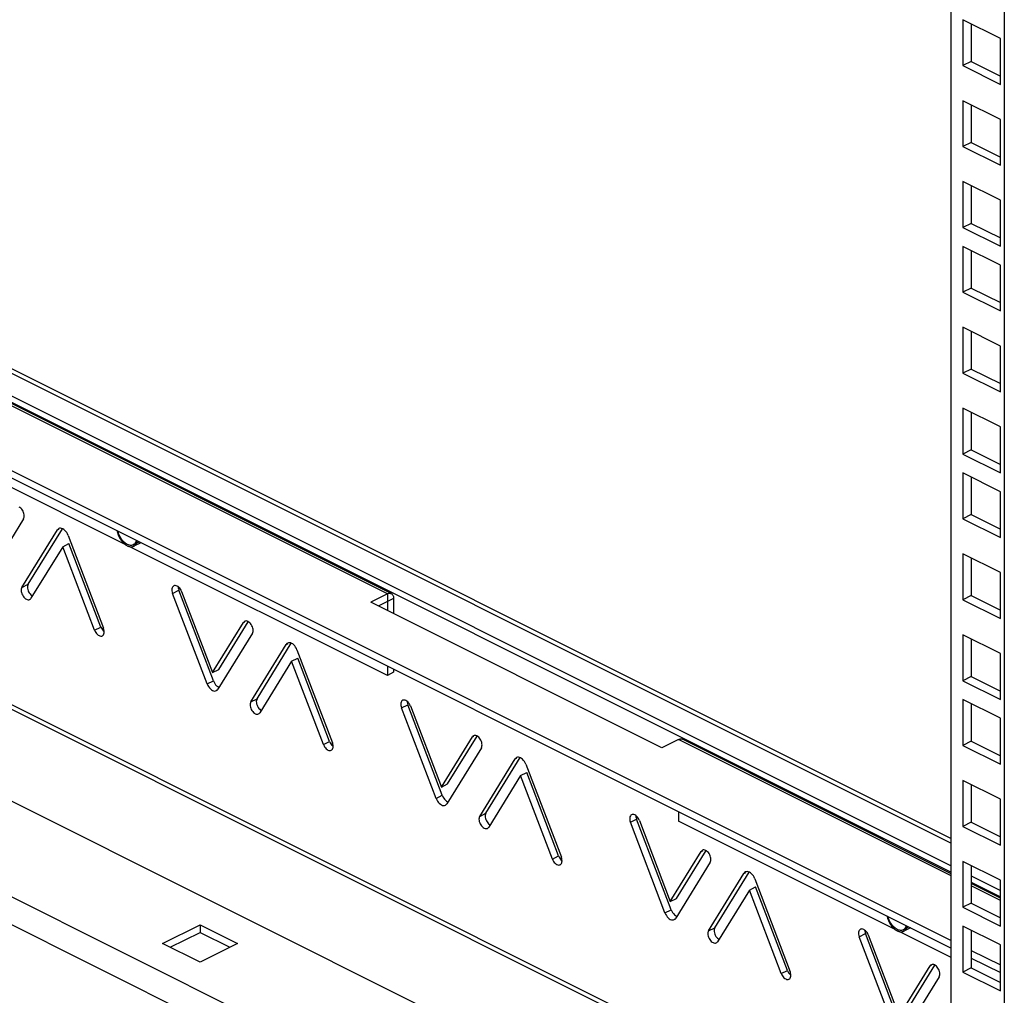
# Model space of a CAD drawing. Units: millimetres. Extents: x 0 to 113, y 0 to 239.
# Drawn here: x 74 to 91, y 51 to 67 of the extents above; entities that cross this region are included whole.
import ezdxf

# ---------------------------------------------------------------- set-up
doc = ezdxf.new("R2010")
doc.units = ezdxf.units.MM
doc.header["$LTSCALE"] = 16.335
doc.layers.get('0').update_dxf_attribs({"linetype": 'CONTINUOUS'})
doc.layers.add('RACCORDO', color=7, linetype='CONTINUOUS')

msp = doc.modelspace()

# ---------------------------------------------------------------- linework, layer by layer
at = {"color": 7, "linetype": 'CONTINUOUS'}
for p, q in [((90.863, 193.669), (90.863, 43.618)), ((90.159, 67.248), (90.159, 66.469)), ((90.796, 66.93), (90.159, 67.248)), ((90.301, 67.178), (90.301, 66.54)), ((90.796, 66.151), (90.796, 66.93)), ((90.301, 66.54), (90.159, 66.469)), ((90.159, 66.469), (90.796, 66.151)), ((90.301, 66.54), (90.796, 66.292)), ((64.944, 65.847), (89.961, 53.339)), ((64.944, 65.769), (89.961, 53.26)), ((90.796, 65.555), (90.159, 65.874)), ((90.159, 65.874), (90.159, 65.094)), ((90.301, 65.803), (90.301, 65.165)), ((90.796, 64.776), (90.796, 65.555)), ((64.944, 65.382), (89.961, 52.874)), ((64.944, 65.276), (89.961, 52.767)), ((80.447, 57.5), (64.944, 65.251)), ((80.38, 57.495), (64.944, 65.213)), ((90.301, 65.165), (90.159, 65.094)), ((90.159, 65.094), (90.796, 64.776)), ((90.301, 65.165), (90.796, 64.917)), ((90.796, 64.181), (90.159, 64.499)), ((90.159, 64.499), (90.159, 63.719)), ((90.301, 64.428), (90.301, 63.79)), ((90.796, 63.401), (90.796, 64.181)), ((90.301, 63.79), (90.159, 63.719)), ((90.301, 63.79), (90.796, 63.543)), ((65.92, 63.629), (89.961, 51.609)), ((90.159, 63.719), (90.796, 63.401)), ((75.916, 58.342), (65.76, 63.42)), ((65.92, 63.5), (89.961, 51.479)), ((90.796, 63.081), (90.159, 63.399)), ((90.159, 63.399), (90.159, 62.62)), ((90.301, 63.328), (90.301, 62.69)), ((90.796, 62.301), (90.796, 63.081)), ((90.301, 62.69), (90.159, 62.62)), ((90.159, 62.62), (90.796, 62.301)), ((90.301, 62.69), (90.796, 62.443)), ((90.796, 61.706), (90.159, 62.024)), ((90.159, 62.024), (90.159, 61.245)), ((90.301, 61.953), (90.301, 61.315)), ((90.796, 60.927), (90.796, 61.706)), ((90.301, 61.315), (90.159, 61.245)), ((90.159, 61.245), (90.796, 60.927)), ((90.301, 61.315), (90.796, 61.068)), ((90.796, 60.331), (90.159, 60.649)), ((90.159, 60.649), (90.159, 59.87)), ((90.301, 60.579), (90.301, 59.941)), ((90.796, 59.552), (90.796, 60.331)), ((64.944, 60.14), (89.961, 47.631)), ((64.944, 60.061), (89.94, 47.563)), ((90.301, 59.941), (90.159, 59.87)), ((90.301, 59.941), (90.796, 59.693)), ((90.159, 59.87), (90.796, 59.552)), ((90.796, 59.231), (90.159, 59.549)), ((90.159, 59.549), (90.159, 58.77)), ((90.301, 59.479), (90.301, 58.841)), ((90.796, 58.452), (90.796, 59.231)), ((74.138, 58.961), (74.123, 58.971)), ((74.153, 58.949), (74.138, 58.961)), ((74.167, 58.934), (74.153, 58.949)), ((74.18, 58.917), (74.167, 58.934)), ((74.191, 58.898), (74.18, 58.917)), ((74.2, 58.878), (74.191, 58.898)), ((74.2, 58.77), (73.613, 57.819)), ((74.206, 58.858), (74.2, 58.878)), ((74.2, 58.77), (74.206, 58.785)), ((74.21, 58.838), (74.206, 58.858)), ((74.206, 58.785), (74.21, 58.801)), ((74.211, 58.818), (74.21, 58.838)), ((74.21, 58.801), (74.211, 58.818)), ((90.301, 58.841), (90.159, 58.77)), ((90.159, 58.77), (90.796, 58.452)), ((90.301, 58.841), (90.796, 58.593)), ((74.17, 57.605), (74.773, 58.581)), ((74.276, 57.658), (74.859, 58.602)), ((74.773, 58.581), (74.802, 58.596)), ((74.784, 58.595), (74.773, 58.581)), ((74.798, 58.604), (74.784, 58.595)), ((74.811, 58.609), (74.798, 58.604)), ((74.828, 58.61), (74.811, 58.609)), ((74.846, 58.607), (74.828, 58.61)), ((74.864, 58.6), (74.846, 58.607)), ((74.883, 58.589), (74.864, 58.6)), ((74.901, 58.574), (74.883, 58.589)), ((74.917, 58.556), (74.901, 58.574)), ((75.788, 58.565), (75.789, 58.561)), ((75.789, 58.561), (75.792, 58.549)), ((89.961, 45.987), (64.944, 58.496)), ((74.932, 58.536), (74.917, 58.556)), ((74.945, 58.514), (74.932, 58.536)), ((74.956, 58.489), (74.945, 58.514)), ((74.956, 58.489), (75.558, 56.911)), ((75.792, 58.549), (75.795, 58.536)), ((75.795, 58.536), (75.799, 58.523)), ((75.799, 58.523), (75.803, 58.51)), ((75.803, 58.51), (75.807, 58.497)), ((75.819, 58.51), (75.807, 58.556)), ((75.807, 58.497), (75.812, 58.484)), ((75.812, 58.484), (75.818, 58.472)), ((75.818, 58.472), (75.824, 58.459)), ((75.839, 58.464), (75.819, 58.51)), ((75.824, 58.459), (75.83, 58.447)), ((75.83, 58.447), (75.837, 58.435)), ((75.837, 58.435), (75.844, 58.424)), ((75.863, 58.423), (75.839, 58.464)), ((75.844, 58.424), (75.852, 58.412)), ((75.852, 58.412), (75.86, 58.401)), ((75.86, 58.401), (75.868, 58.391)), ((75.893, 58.386), (75.863, 58.423)), ((75.868, 58.391), (75.876, 58.38)), ((76.114, 58.402), (76.11, 58.386)), ((76.129, 58.38), (76.132, 58.39)), ((76.132, 58.39), (76.132, 58.393)), ((74.864, 58.297), (74.323, 57.42)), ((74.864, 58.297), (74.97, 58.35)), ((75.405, 56.879), (74.864, 58.297)), ((75.511, 56.932), (74.97, 58.35)), ((75.876, 58.38), (75.885, 58.371)), ((75.885, 58.371), (75.894, 58.361)), ((75.926, 58.356), (75.893, 58.386)), ((75.894, 58.361), (75.903, 58.353)), ((75.903, 58.353), (75.912, 58.344)), ((75.912, 58.344), (75.922, 58.337)), ((75.922, 58.337), (75.931, 58.33)), ((75.96, 58.334), (75.926, 58.356)), ((75.931, 58.33), (75.941, 58.323)), ((75.941, 58.323), (75.951, 58.317)), ((75.951, 58.317), (75.96, 58.312)), ((75.98, 58.326), (75.96, 58.334)), ((75.96, 58.312), (75.97, 58.308)), ((75.97, 58.308), (75.98, 58.304)), ((75.998, 58.321), (75.98, 58.326)), ((75.98, 58.304), (75.99, 58.301)), ((75.99, 58.301), (75.999, 58.298)), ((76.016, 58.318), (75.998, 58.321)), ((75.999, 58.298), (76.009, 58.296)), ((80.38, 56.11), (76.005, 58.297)), ((76.009, 58.296), (76.018, 58.295)), ((76.034, 58.319), (76.016, 58.318)), ((76.018, 58.295), (76.027, 58.295)), ((76.027, 58.295), (76.036, 58.295)), ((76.05, 58.323), (76.034, 58.319)), ((76.036, 58.295), (76.045, 58.296)), ((76.045, 58.296), (76.053, 58.298)), ((76.064, 58.329), (76.05, 58.323)), ((76.053, 58.298), (76.061, 58.3)), ((76.061, 58.328), (76.162, 58.378)), ((76.061, 58.3), (76.069, 58.304)), ((76.076, 58.337), (76.064, 58.329)), ((76.069, 58.304), (76.072, 58.305)), ((76.19, 58.364), (76.072, 58.305)), ((76.072, 58.305), (76.077, 58.307)), ((76.087, 58.347), (76.076, 58.337)), ((76.077, 58.307), (76.084, 58.312)), ((76.084, 58.312), (76.09, 58.317)), ((76.095, 58.358), (76.087, 58.347)), ((76.09, 58.317), (76.097, 58.323)), ((76.103, 58.371), (76.095, 58.358)), ((76.097, 58.323), (76.103, 58.329)), ((76.11, 58.386), (76.103, 58.371)), ((76.103, 58.329), (76.108, 58.336)), ((76.108, 58.336), (76.114, 58.344)), ((76.114, 58.344), (76.118, 58.352)), ((76.118, 58.352), (76.122, 58.361)), ((76.122, 58.361), (76.126, 58.37)), ((76.126, 58.37), (76.129, 58.38)), ((90.796, 57.856), (90.159, 58.175)), ((90.159, 58.175), (90.159, 57.395)), ((90.301, 58.104), (90.301, 57.466)), ((90.796, 57.077), (90.796, 57.856)), ((74.16, 57.574), (74.159, 57.556)), ((74.159, 57.556), (74.16, 57.537)), ((74.164, 57.59), (74.16, 57.574)), ((74.17, 57.605), (74.164, 57.59)), ((74.17, 57.605), (74.276, 57.658)), ((74.266, 57.627), (74.265, 57.61)), ((74.265, 57.61), (74.266, 57.59)), ((74.27, 57.643), (74.266, 57.627)), ((74.266, 57.59), (74.27, 57.57)), ((74.276, 57.658), (74.27, 57.643)), ((74.27, 57.57), (74.276, 57.549)), ((76.721, 57.582), (76.719, 57.564)), ((76.719, 57.564), (76.721, 57.546)), ((76.725, 57.599), (76.721, 57.582)), ((76.731, 57.612), (76.725, 57.599)), ((76.74, 57.623), (76.731, 57.612)), ((76.731, 57.504), (76.837, 57.557)), ((76.752, 57.632), (76.74, 57.623)), ((76.764, 57.636), (76.752, 57.632)), ((76.777, 57.637), (76.764, 57.636)), ((76.793, 57.634), (76.777, 57.637)), ((76.808, 57.628), (76.793, 57.634)), ((76.823, 57.619), (76.808, 57.628)), ((76.838, 57.606), (76.823, 57.619)), ((76.826, 57.617), (76.827, 57.599)), ((76.827, 57.599), (76.831, 57.579)), ((76.831, 57.579), (76.837, 57.557)), ((77.424, 56.019), (76.837, 57.557)), ((76.852, 57.592), (76.838, 57.606)), ((76.864, 57.575), (76.852, 57.592)), ((76.875, 57.557), (76.864, 57.575)), ((76.884, 57.536), (76.875, 57.557)), ((74.16, 57.537), (74.164, 57.517)), ((74.164, 57.517), (74.17, 57.496)), ((74.17, 57.496), (74.179, 57.477)), ((74.179, 57.477), (74.19, 57.458)), ((74.19, 57.458), (74.203, 57.441)), ((74.203, 57.441), (74.217, 57.426)), ((74.217, 57.426), (74.232, 57.413)), ((74.232, 57.413), (74.247, 57.404)), ((74.247, 57.404), (74.262, 57.398)), ((74.262, 57.398), (74.277, 57.396)), ((74.276, 57.549), (74.285, 57.53)), ((74.277, 57.396), (74.291, 57.396)), ((74.285, 57.53), (74.296, 57.511)), ((74.291, 57.396), (74.302, 57.4)), ((74.296, 57.511), (74.309, 57.494)), ((74.302, 57.4), (74.314, 57.409)), ((74.309, 57.494), (74.323, 57.479)), ((74.314, 57.409), (74.323, 57.42)), ((74.323, 57.479), (74.338, 57.466)), ((74.338, 57.466), (74.348, 57.46)), ((76.721, 57.546), (76.725, 57.526)), ((76.725, 57.526), (76.731, 57.504)), ((77.318, 55.966), (76.731, 57.504)), ((76.884, 57.536), (77.41, 56.158)), ((80.38, 57.495), (80.097, 57.354)), ((80.486, 57.418), (80.227, 57.289)), ((80.38, 57.495), (80.394, 57.501)), ((80.38, 57.495), (80.38, 57.212)), ((80.394, 57.501), (80.408, 57.505)), ((80.408, 57.505), (80.42, 57.506)), ((80.42, 57.506), (80.433, 57.504)), ((80.433, 57.504), (80.444, 57.501)), ((80.444, 57.501), (80.447, 57.5)), ((80.447, 57.5), (80.455, 57.495)), ((80.455, 57.495), (80.464, 57.487)), ((80.464, 57.487), (80.472, 57.476)), ((80.472, 57.476), (80.478, 57.464)), ((80.478, 57.464), (80.482, 57.451)), ((80.482, 57.451), (80.485, 57.435)), ((80.485, 57.435), (80.486, 57.418)), ((80.486, 57.418), (80.486, 57.159)), ((90.301, 57.466), (90.159, 57.395)), ((90.159, 57.395), (90.796, 57.077)), ((90.301, 57.466), (90.796, 57.218)), ((85.047, 54.879), (80.097, 57.354)), ((75.405, 56.879), (75.511, 56.932)), ((75.511, 56.932), (75.521, 56.911)), ((75.521, 56.911), (75.532, 56.893)), ((75.532, 56.893), (75.544, 56.876)), ((75.565, 56.889), (75.558, 56.911)), ((75.569, 56.869), (75.565, 56.889)), ((77.41, 56.158), (77.936, 57.01)), ((77.516, 56.211), (78.017, 57.023)), ((77.936, 57.01), (77.96, 57.023)), ((77.945, 57.022), (77.936, 57.01)), ((77.957, 57.03), (77.945, 57.022)), ((77.968, 57.034), (77.957, 57.03)), ((77.982, 57.035), (77.968, 57.034)), ((77.997, 57.032), (77.982, 57.035)), ((78.012, 57.026), (77.997, 57.032)), ((78.027, 57.017), (78.012, 57.026)), ((78.043, 57.004), (78.027, 57.017)), ((78.056, 56.99), (78.043, 57.004)), ((78.069, 56.973), (78.056, 56.99)), ((78.08, 56.953), (78.069, 56.973)), ((78.089, 56.934), (78.08, 56.953)), ((78.095, 56.914), (78.089, 56.934)), ((78.099, 56.893), (78.095, 56.914)), ((78.101, 56.874), (78.099, 56.893)), ((90.863, 43.91), (64.944, 56.87)), ((75.405, 56.879), (75.415, 56.858)), ((75.415, 56.858), (75.426, 56.84)), ((75.426, 56.84), (75.438, 56.823)), ((75.438, 56.823), (75.452, 56.808)), ((75.452, 56.808), (75.467, 56.796)), ((75.467, 56.796), (75.482, 56.787)), ((75.482, 56.787), (75.497, 56.781)), ((75.497, 56.781), (75.512, 56.778)), ((75.512, 56.778), (75.526, 56.779)), ((75.526, 56.779), (75.538, 56.783)), ((75.538, 56.783), (75.55, 56.792)), ((75.544, 56.876), (75.558, 56.861)), ((75.55, 56.792), (75.558, 56.802)), ((75.558, 56.861), (75.57, 56.851)), ((75.558, 56.802), (75.565, 56.816)), ((75.565, 56.816), (75.569, 56.833)), ((75.57, 56.851), (75.569, 56.869)), ((75.569, 56.833), (75.57, 56.851)), ((78.089, 56.825), (77.502, 55.874)), ((78.089, 56.825), (78.095, 56.84)), ((78.095, 56.84), (78.099, 56.856)), ((78.099, 56.856), (78.101, 56.874)), ((90.796, 56.482), (90.159, 56.8)), ((90.159, 56.8), (90.159, 56.02)), ((90.301, 56.729), (90.301, 56.091)), ((78.059, 55.66), (78.662, 56.636)), ((78.166, 55.713), (78.748, 56.658)), ((78.662, 56.636), (78.691, 56.651)), ((78.673, 56.65), (78.662, 56.636)), ((78.687, 56.66), (78.673, 56.65)), ((78.7, 56.665), (78.687, 56.66)), ((78.717, 56.666), (78.7, 56.665)), ((78.735, 56.662), (78.717, 56.666)), ((78.753, 56.655), (78.735, 56.662)), ((78.772, 56.644), (78.753, 56.655)), ((78.79, 56.629), (78.772, 56.644)), ((78.807, 56.612), (78.79, 56.629)), ((78.821, 56.592), (78.807, 56.612)), ((78.834, 56.569), (78.821, 56.592)), ((78.845, 56.545), (78.834, 56.569)), ((90.951, 43.394), (64.944, 56.398)), ((78.753, 56.352), (78.86, 56.405)), ((78.845, 56.545), (79.448, 54.966)), ((79.4, 54.987), (78.86, 56.405)), ((90.796, 55.702), (90.796, 56.482)), ((78.753, 56.352), (78.213, 55.475)), ((79.294, 54.934), (78.753, 56.352)), ((80.38, 56.263), (80.38, 56.11)), ((77.41, 56.158), (77.516, 56.211)), ((80.486, 56.163), (80.38, 56.11)), ((80.486, 56.21), (80.486, 56.163)), ((90.301, 56.091), (90.159, 56.02)), ((90.301, 56.091), (90.796, 55.844)), ((77.318, 55.966), (77.424, 56.019)), ((77.318, 55.966), (77.33, 55.941)), ((77.33, 55.941), (77.342, 55.919)), ((77.342, 55.919), (77.357, 55.899)), ((77.357, 55.899), (77.374, 55.881)), ((77.374, 55.881), (77.392, 55.866)), ((77.424, 56.019), (77.436, 55.994)), ((77.436, 55.994), (77.449, 55.972)), ((77.449, 55.972), (77.463, 55.952)), ((77.463, 55.952), (77.48, 55.934)), ((77.48, 55.934), (77.498, 55.919)), ((77.498, 55.919), (77.516, 55.908)), ((77.516, 55.908), (77.522, 55.906)), ((90.159, 56.02), (90.796, 55.702)), ((77.392, 55.866), (77.41, 55.855)), ((77.41, 55.855), (77.428, 55.848)), ((77.428, 55.848), (77.446, 55.845)), ((77.446, 55.845), (77.463, 55.846)), ((77.463, 55.846), (77.476, 55.851)), ((77.476, 55.851), (77.49, 55.86)), ((77.49, 55.86), (77.502, 55.874)), ((78.059, 55.66), (78.166, 55.713)), ((78.166, 55.713), (78.159, 55.698)), ((78.049, 55.629), (78.048, 55.612)), ((78.048, 55.612), (78.049, 55.593)), ((78.053, 55.645), (78.049, 55.629)), ((78.049, 55.593), (78.053, 55.572)), ((78.059, 55.66), (78.053, 55.645)), ((78.053, 55.572), (78.059, 55.552)), ((78.059, 55.552), (78.068, 55.532)), ((78.155, 55.682), (78.154, 55.665)), ((78.154, 55.665), (78.155, 55.646)), ((78.159, 55.698), (78.155, 55.682)), ((78.155, 55.646), (78.159, 55.625)), ((78.159, 55.625), (78.166, 55.605)), ((78.166, 55.605), (78.174, 55.585)), ((78.174, 55.585), (78.185, 55.566)), ((78.185, 55.566), (78.198, 55.549)), ((78.198, 55.549), (78.212, 55.534)), ((80.61, 55.638), (80.609, 55.62)), ((80.609, 55.62), (80.61, 55.601)), ((80.614, 55.654), (80.61, 55.638)), ((80.61, 55.601), (80.614, 55.581)), ((80.62, 55.668), (80.614, 55.654)), ((80.614, 55.581), (80.62, 55.56)), ((80.629, 55.679), (80.62, 55.668)), ((80.62, 55.56), (80.726, 55.613)), ((81.207, 54.021), (80.62, 55.56)), ((80.641, 55.687), (80.629, 55.679)), ((80.653, 55.691), (80.641, 55.687)), ((80.667, 55.692), (80.653, 55.691)), ((80.682, 55.69), (80.667, 55.692)), ((80.697, 55.684), (80.682, 55.69)), ((80.712, 55.674), (80.697, 55.684)), ((80.727, 55.662), (80.712, 55.674)), ((80.715, 55.672), (80.716, 55.654)), ((80.716, 55.654), (80.72, 55.634)), ((80.72, 55.634), (80.726, 55.613)), ((81.313, 54.074), (80.726, 55.613)), ((80.741, 55.647), (80.727, 55.662)), ((80.753, 55.631), (80.741, 55.647)), ((80.764, 55.612), (80.753, 55.631)), ((80.773, 55.591), (80.764, 55.612)), ((80.773, 55.591), (81.299, 54.214)), ((90.796, 55.382), (90.159, 55.7)), ((90.159, 55.7), (90.159, 54.921)), ((90.301, 55.629), (90.301, 54.991)), ((78.068, 55.532), (78.079, 55.513)), ((78.079, 55.513), (78.092, 55.496)), ((78.092, 55.496), (78.106, 55.481)), ((78.106, 55.481), (78.121, 55.469)), ((78.121, 55.469), (78.136, 55.459)), ((78.136, 55.459), (78.151, 55.454)), ((78.151, 55.454), (78.166, 55.451)), ((78.166, 55.451), (78.18, 55.452)), ((78.18, 55.452), (78.191, 55.456)), ((78.191, 55.456), (78.203, 55.464)), ((78.203, 55.464), (78.213, 55.475)), ((78.212, 55.534), (78.227, 55.522)), ((78.227, 55.522), (78.237, 55.515)), ((90.796, 54.602), (90.796, 55.382)), ((81.299, 54.214), (81.825, 55.066)), ((81.405, 54.267), (81.906, 55.079)), ((81.825, 55.066), (81.849, 55.078)), ((81.834, 55.077), (81.825, 55.066)), ((81.846, 55.085), (81.834, 55.077)), ((81.857, 55.089), (81.846, 55.085)), ((81.871, 55.09), (81.857, 55.089)), ((81.886, 55.087), (81.871, 55.09)), ((81.901, 55.082), (81.886, 55.087)), ((81.916, 55.072), (81.901, 55.082)), ((81.932, 55.06), (81.916, 55.072)), ((81.945, 55.045), (81.932, 55.06)), ((81.958, 55.028), (81.945, 55.045)), ((79.294, 54.934), (79.4, 54.987)), ((79.294, 54.934), (79.304, 54.914)), ((79.304, 54.914), (79.315, 54.895)), ((79.315, 54.895), (79.327, 54.879)), ((79.327, 54.879), (79.341, 54.864)), ((79.4, 54.987), (79.41, 54.967)), ((79.41, 54.967), (79.421, 54.948)), ((79.421, 54.948), (79.433, 54.932)), ((79.433, 54.932), (79.447, 54.917)), ((79.447, 54.917), (79.459, 54.906)), ((79.454, 54.945), (79.448, 54.966)), ((79.458, 54.925), (79.454, 54.945)), ((79.454, 54.872), (79.458, 54.888)), ((79.459, 54.906), (79.458, 54.925)), ((79.458, 54.888), (79.459, 54.906)), ((81.978, 54.881), (81.391, 53.929)), ((81.969, 55.009), (81.958, 55.028)), ((81.978, 54.989), (81.969, 55.009)), ((81.984, 54.969), (81.978, 54.989)), ((81.978, 54.881), (81.984, 54.896)), ((81.988, 54.948), (81.984, 54.969)), ((81.984, 54.896), (81.988, 54.912)), ((81.99, 54.929), (81.988, 54.948)), ((81.988, 54.912), (81.99, 54.929)), ((85.33, 55.02), (85.047, 54.879)), ((85.33, 55.02), (85.344, 55.026)), ((89.961, 52.705), (85.33, 55.02)), ((85.344, 55.026), (85.357, 55.03)), ((85.357, 55.03), (85.37, 55.031)), ((85.37, 55.031), (85.383, 55.03)), ((85.383, 55.03), (85.394, 55.026)), ((85.394, 55.026), (85.397, 55.025)), ((89.961, 52.742), (85.397, 55.025)), ((90.301, 54.991), (90.159, 54.921)), ((90.159, 54.921), (90.796, 54.602)), ((90.301, 54.991), (90.796, 54.744)), ((79.341, 54.864), (79.356, 54.851)), ((79.356, 54.851), (79.371, 54.842)), ((79.371, 54.842), (79.386, 54.836)), ((79.386, 54.836), (79.401, 54.834)), ((79.401, 54.834), (79.415, 54.834)), ((79.415, 54.834), (79.427, 54.839)), ((79.427, 54.839), (79.439, 54.847)), ((79.439, 54.847), (79.448, 54.858)), ((79.448, 54.858), (79.454, 54.872)), ((82.055, 53.769), (82.637, 54.713)), ((82.576, 54.715), (82.562, 54.705)), ((82.59, 54.72), (82.576, 54.715)), ((82.606, 54.721), (82.59, 54.72)), ((82.624, 54.718), (82.606, 54.721)), ((82.643, 54.711), (82.624, 54.718)), ((82.661, 54.7), (82.643, 54.711)), ((81.949, 53.716), (82.551, 54.692)), ((82.551, 54.692), (82.58, 54.707)), ((82.562, 54.705), (82.551, 54.692)), ((82.679, 54.685), (82.661, 54.7)), ((82.696, 54.667), (82.679, 54.685)), ((82.71, 54.647), (82.696, 54.667)), ((82.723, 54.625), (82.71, 54.647)), ((82.734, 54.6), (82.723, 54.625)), ((82.734, 54.6), (83.337, 53.022)), ((82.643, 54.408), (82.102, 53.531)), ((82.643, 54.408), (82.749, 54.461)), ((83.184, 52.99), (82.643, 54.408)), ((83.29, 53.043), (82.749, 54.461)), ((81.299, 54.214), (81.405, 54.267)), ((90.796, 54.007), (90.159, 54.325)), ((90.159, 54.325), (90.159, 53.546)), ((90.301, 54.254), (90.301, 53.616)), ((81.207, 54.021), (81.313, 54.074)), ((81.313, 54.074), (81.325, 54.049)), ((81.325, 54.049), (81.338, 54.027)), ((81.207, 54.021), (81.219, 53.996)), ((81.219, 53.996), (81.232, 53.974)), ((81.232, 53.974), (81.246, 53.954)), ((81.246, 53.954), (81.263, 53.937)), ((81.263, 53.937), (81.281, 53.922)), ((81.281, 53.922), (81.299, 53.91)), ((81.299, 53.91), (81.317, 53.903)), ((81.317, 53.903), (81.335, 53.9)), ((81.335, 53.9), (81.352, 53.901)), ((81.338, 54.027), (81.352, 54.007)), ((81.352, 54.007), (81.369, 53.99)), ((81.352, 53.901), (81.366, 53.906)), ((81.366, 53.906), (81.38, 53.916)), ((81.369, 53.99), (81.387, 53.975)), ((81.38, 53.916), (81.391, 53.929)), ((81.387, 53.975), (81.405, 53.963)), ((81.405, 53.963), (81.411, 53.961)), ((90.796, 53.228), (90.796, 54.007)), ((81.949, 53.716), (81.942, 53.701)), ((81.949, 53.716), (82.055, 53.769)), ((82.044, 53.738), (82.043, 53.72)), ((82.043, 53.72), (82.044, 53.701)), ((82.048, 53.754), (82.044, 53.738)), ((82.055, 53.769), (82.048, 53.754)), ((84.503, 53.71), (84.499, 53.693)), ((84.509, 53.723), (84.503, 53.71)), ((84.518, 53.734), (84.509, 53.723)), ((84.53, 53.743), (84.518, 53.734)), ((84.542, 53.747), (84.53, 53.743)), ((84.556, 53.748), (84.542, 53.747)), ((84.571, 53.745), (84.556, 53.748)), ((84.586, 53.739), (84.571, 53.745)), ((84.601, 53.73), (84.586, 53.739)), ((84.616, 53.717), (84.601, 53.73)), ((84.604, 53.728), (84.605, 53.709)), ((84.605, 53.709), (84.609, 53.689)), ((84.63, 53.703), (84.616, 53.717)), ((85.33, 53.789), (85.33, 53.635)), ((81.938, 53.685), (81.937, 53.667)), ((81.937, 53.667), (81.938, 53.648)), ((81.942, 53.701), (81.938, 53.685)), ((81.938, 53.648), (81.942, 53.627)), ((81.942, 53.627), (81.949, 53.607)), ((81.949, 53.607), (81.957, 53.588)), ((81.957, 53.588), (81.968, 53.569)), ((81.968, 53.569), (81.981, 53.552)), ((81.981, 53.552), (81.995, 53.537)), ((82.044, 53.701), (82.048, 53.681)), ((82.048, 53.681), (82.055, 53.66)), ((82.055, 53.66), (82.063, 53.641)), ((82.063, 53.641), (82.075, 53.622)), ((82.075, 53.622), (82.087, 53.605)), ((82.087, 53.605), (82.101, 53.59)), ((82.101, 53.59), (82.116, 53.577)), ((82.116, 53.577), (82.126, 53.571)), ((84.499, 53.693), (84.498, 53.675)), ((84.498, 53.675), (84.499, 53.656)), ((84.499, 53.656), (84.503, 53.636)), ((84.503, 53.636), (84.509, 53.615)), ((84.509, 53.615), (84.616, 53.668)), ((85.096, 52.077), (84.509, 53.615)), ((84.609, 53.689), (84.616, 53.668)), ((85.202, 52.13), (84.616, 53.668)), ((84.642, 53.686), (84.63, 53.703)), ((84.653, 53.668), (84.642, 53.686)), ((84.663, 53.647), (84.653, 53.668)), ((84.663, 53.647), (85.188, 52.269)), ((88.997, 51.801), (85.33, 53.635)), ((90.301, 53.616), (90.159, 53.546)), ((90.159, 53.546), (90.796, 53.228)), ((90.301, 53.616), (90.796, 53.369)), ((81.995, 53.537), (82.01, 53.524)), ((82.01, 53.524), (82.025, 53.515)), ((82.025, 53.515), (82.04, 53.509)), ((82.04, 53.509), (82.055, 53.507)), ((82.055, 53.507), (82.069, 53.507)), ((82.069, 53.507), (82.081, 53.511)), ((82.081, 53.511), (82.092, 53.52)), ((82.092, 53.52), (82.102, 53.531)), ((83.184, 52.99), (83.29, 53.043)), ((83.29, 53.043), (83.299, 53.022)), ((85.188, 52.269), (85.714, 53.121)), ((85.294, 52.322), (85.795, 53.134)), ((85.714, 53.121), (85.739, 53.134)), ((85.723, 53.132), (85.714, 53.121)), ((85.735, 53.141), (85.723, 53.132)), ((85.746, 53.145), (85.735, 53.141)), ((85.76, 53.145), (85.746, 53.145)), ((85.775, 53.143), (85.76, 53.145)), ((85.79, 53.137), (85.775, 53.143)), ((85.806, 53.128), (85.79, 53.137)), ((85.821, 53.115), (85.806, 53.128)), ((85.835, 53.1), (85.821, 53.115)), ((85.847, 53.083), (85.835, 53.1)), ((85.858, 53.064), (85.847, 53.083)), ((85.867, 53.045), (85.858, 53.064)), ((85.873, 53.025), (85.867, 53.045)), ((83.184, 52.99), (83.193, 52.969)), ((83.193, 52.969), (83.204, 52.951)), ((83.204, 52.951), (83.216, 52.934)), ((83.216, 52.934), (83.23, 52.919)), ((83.23, 52.919), (83.245, 52.907)), ((83.245, 52.907), (83.26, 52.897)), ((83.26, 52.897), (83.275, 52.892)), ((83.275, 52.892), (83.29, 52.889)), ((83.29, 52.889), (83.304, 52.89)), ((83.299, 53.022), (83.31, 53.004)), ((83.304, 52.89), (83.316, 52.894)), ((83.31, 53.004), (83.322, 52.987)), ((83.316, 52.894), (83.328, 52.903)), ((83.322, 52.987), (83.336, 52.972)), ((83.328, 52.903), (83.337, 52.913)), ((83.336, 52.972), (83.348, 52.962)), ((83.343, 53), (83.337, 53.022)), ((83.337, 52.913), (83.343, 52.927)), ((83.347, 52.98), (83.343, 53)), ((83.343, 52.927), (83.347, 52.944)), ((83.348, 52.962), (83.347, 52.98)), ((83.347, 52.944), (83.348, 52.962)), ((85.867, 52.936), (85.28, 51.985)), ((85.867, 52.936), (85.873, 52.951)), ((85.877, 53.004), (85.873, 53.025)), ((85.873, 52.951), (85.877, 52.967)), ((85.879, 52.985), (85.877, 53.004)), ((85.877, 52.967), (85.879, 52.985)), ((90.796, 52.632), (90.159, 52.95)), ((90.159, 52.95), (90.159, 52.171)), ((90.301, 52.88), (90.301, 52.242)), ((85.838, 51.771), (86.44, 52.747)), ((85.944, 51.824), (86.526, 52.768)), ((86.44, 52.747), (86.469, 52.762)), ((86.451, 52.761), (86.44, 52.747)), ((86.465, 52.771), (86.451, 52.761)), ((86.479, 52.775), (86.465, 52.771)), ((86.495, 52.777), (86.479, 52.775)), ((86.513, 52.773), (86.495, 52.777)), ((86.532, 52.766), (86.513, 52.773)), ((86.55, 52.755), (86.532, 52.766)), ((86.568, 52.74), (86.55, 52.755)), ((86.585, 52.722), (86.568, 52.74)), ((86.599, 52.703), (86.585, 52.722)), ((86.612, 52.68), (86.599, 52.703)), ((90.301, 52.704), (90.796, 52.456)), ((86.624, 52.656), (86.612, 52.68)), ((86.624, 52.656), (87.226, 51.077)), ((90.301, 52.598), (90.796, 52.35)), ((90.796, 52.325), (90.301, 52.573)), ((90.796, 52.287), (90.301, 52.535)), ((90.796, 51.853), (90.796, 52.632)), ((86.532, 52.463), (85.991, 51.586)), ((86.532, 52.463), (86.638, 52.516)), ((87.073, 51.045), (86.532, 52.463)), ((87.179, 51.098), (86.638, 52.516)), ((85.188, 52.269), (85.294, 52.322)), ((90.301, 52.242), (90.159, 52.171)), ((90.301, 52.242), (90.796, 51.994)), ((85.096, 52.077), (85.202, 52.13)), ((85.096, 52.077), (85.108, 52.052)), ((85.108, 52.052), (85.121, 52.03)), ((85.202, 52.13), (85.214, 52.105)), ((85.214, 52.105), (85.227, 52.083)), ((85.227, 52.083), (85.241, 52.063)), ((85.241, 52.063), (85.258, 52.045)), ((85.258, 52.045), (85.276, 52.03)), ((90.159, 52.171), (90.796, 51.853)), ((76.561, 51.556), (77.198, 51.874)), ((77.198, 51.874), (77.198, 51.744)), ((77.198, 51.874), (77.834, 51.556)), ((85.121, 52.03), (85.135, 52.01)), ((85.135, 52.01), (85.152, 51.992)), ((85.152, 51.992), (85.17, 51.977)), ((85.17, 51.977), (85.188, 51.966)), ((85.188, 51.966), (85.206, 51.959)), ((85.206, 51.959), (85.225, 51.956)), ((85.225, 51.956), (85.241, 51.957)), ((85.241, 51.957), (85.255, 51.961)), ((85.255, 51.961), (85.269, 51.971)), ((85.269, 51.971), (85.28, 51.985)), ((85.276, 52.03), (85.294, 52.019)), ((85.294, 52.019), (85.3, 52.017)), ((88.87, 52.024), (88.871, 52.021)), ((88.871, 52.021), (88.873, 52.008)), ((88.873, 52.008), (88.876, 51.995)), ((88.876, 51.995), (88.88, 51.982)), ((88.88, 51.982), (88.884, 51.969)), ((88.884, 51.969), (88.889, 51.956)), ((88.901, 51.969), (88.888, 52.015)), ((88.889, 51.956), (88.894, 51.944)), ((88.894, 51.944), (88.899, 51.931)), ((88.899, 51.931), (88.905, 51.919)), ((88.92, 51.924), (88.901, 51.969)), ((88.905, 51.919), (88.912, 51.906)), ((88.912, 51.906), (88.919, 51.894)), ((88.919, 51.894), (88.926, 51.883)), ((88.945, 51.882), (88.92, 51.924)), ((88.926, 51.883), (88.933, 51.871)), ((88.933, 51.871), (88.941, 51.86)), ((88.975, 51.845), (88.945, 51.882)), ((76.691, 51.491), (77.198, 51.744)), ((77.198, 51.744), (77.704, 51.491)), ((85.827, 51.74), (85.826, 51.723)), ((85.826, 51.723), (85.827, 51.704)), ((85.831, 51.756), (85.827, 51.74)), ((85.827, 51.704), (85.831, 51.683)), ((85.838, 51.771), (85.831, 51.756)), ((85.838, 51.771), (85.944, 51.824)), ((85.933, 51.793), (85.932, 51.776)), ((85.932, 51.776), (85.933, 51.757)), ((85.937, 51.809), (85.933, 51.793)), ((85.933, 51.757), (85.937, 51.736)), ((85.944, 51.824), (85.937, 51.809)), ((85.937, 51.736), (85.944, 51.716)), ((85.944, 51.716), (85.953, 51.696)), ((88.388, 51.748), (88.387, 51.731)), ((88.387, 51.731), (88.388, 51.712)), ((88.392, 51.765), (88.388, 51.748)), ((88.388, 51.712), (88.392, 51.692)), ((88.399, 51.779), (88.392, 51.765)), ((88.407, 51.79), (88.399, 51.779)), ((88.399, 51.671), (88.505, 51.724)), ((88.419, 51.798), (88.407, 51.79)), ((88.431, 51.802), (88.419, 51.798)), ((88.445, 51.803), (88.431, 51.802)), ((88.46, 51.801), (88.445, 51.803)), ((88.475, 51.795), (88.46, 51.801)), ((88.49, 51.785), (88.475, 51.795)), ((88.505, 51.773), (88.49, 51.785)), ((88.493, 51.783), (88.494, 51.765)), ((88.494, 51.765), (88.498, 51.745)), ((88.498, 51.745), (88.505, 51.724)), ((88.519, 51.758), (88.505, 51.773)), ((89.091, 50.185), (88.505, 51.724)), ((88.531, 51.742), (88.519, 51.758)), ((88.542, 51.723), (88.531, 51.742)), ((88.552, 51.702), (88.542, 51.723)), ((88.552, 51.702), (89.077, 50.324)), ((88.941, 51.86), (88.949, 51.85)), ((88.949, 51.85), (88.958, 51.84)), ((88.958, 51.84), (88.966, 51.83)), ((88.966, 51.83), (88.975, 51.821)), ((89.008, 51.815), (88.975, 51.845)), ((88.975, 51.821), (88.985, 51.812)), ((88.985, 51.812), (88.994, 51.804)), ((88.994, 51.804), (89.003, 51.796)), ((89.003, 51.796), (89.013, 51.789)), ((89.042, 51.793), (89.008, 51.815)), ((89.013, 51.789), (89.022, 51.783)), ((89.022, 51.783), (89.032, 51.777)), ((89.032, 51.777), (89.042, 51.772)), ((89.061, 51.785), (89.042, 51.793)), ((89.042, 51.772), (89.052, 51.767)), ((89.052, 51.767), (89.061, 51.763)), ((89.08, 51.78), (89.061, 51.785)), ((89.061, 51.763), (89.071, 51.76)), ((89.071, 51.76), (89.081, 51.757)), ((89.098, 51.778), (89.08, 51.78)), ((89.081, 51.757), (89.09, 51.756)), ((89.961, 51.319), (89.087, 51.756)), ((89.09, 51.756), (89.099, 51.755)), ((89.115, 51.778), (89.098, 51.778)), ((89.099, 51.755), (89.108, 51.754)), ((89.108, 51.754), (89.117, 51.755)), ((89.131, 51.782), (89.115, 51.778)), ((89.117, 51.755), (89.126, 51.756)), ((89.126, 51.756), (89.134, 51.757)), ((89.146, 51.789), (89.131, 51.782)), ((89.134, 51.757), (89.143, 51.76)), ((89.143, 51.787), (89.244, 51.837)), ((89.143, 51.76), (89.15, 51.763)), ((89.158, 51.796), (89.146, 51.789)), ((89.15, 51.763), (89.154, 51.764)), ((89.272, 51.823), (89.154, 51.764)), ((89.154, 51.764), (89.158, 51.767)), ((89.168, 51.806), (89.158, 51.796)), ((89.158, 51.767), (89.165, 51.771)), ((89.165, 51.771), (89.172, 51.776)), ((89.177, 51.817), (89.168, 51.806)), ((89.172, 51.776), (89.178, 51.782)), ((89.185, 51.831), (89.177, 51.817)), ((89.178, 51.782), (89.184, 51.789)), ((89.184, 51.789), (89.19, 51.796)), ((89.191, 51.846), (89.185, 51.831)), ((89.19, 51.796), (89.195, 51.803)), ((89.196, 51.861), (89.191, 51.846)), ((89.195, 51.803), (89.2, 51.811)), ((89.2, 51.811), (89.204, 51.82)), ((89.204, 51.82), (89.207, 51.829)), ((89.207, 51.829), (89.211, 51.839)), ((89.211, 51.839), (89.213, 51.849)), ((89.213, 51.849), (89.214, 51.852)), ((90.796, 51.532), (90.159, 51.851)), ((90.159, 51.851), (90.159, 51.071)), ((90.301, 51.78), (90.301, 51.142)), ((77.198, 51.237), (76.561, 51.556)), ((77.834, 51.556), (77.198, 51.237)), ((85.831, 51.683), (85.838, 51.663)), ((85.838, 51.663), (85.846, 51.643)), ((85.846, 51.643), (85.858, 51.624)), ((85.858, 51.624), (85.87, 51.607)), ((85.87, 51.607), (85.884, 51.592)), ((85.884, 51.592), (85.899, 51.58)), ((85.899, 51.58), (85.914, 51.57)), ((85.914, 51.57), (85.929, 51.565)), ((85.929, 51.565), (85.945, 51.562)), ((85.945, 51.562), (85.958, 51.563)), ((85.953, 51.696), (85.964, 51.677)), ((85.958, 51.563), (85.97, 51.567)), ((85.964, 51.677), (85.976, 51.66)), ((85.97, 51.567), (85.981, 51.575)), ((85.976, 51.66), (85.99, 51.645)), ((85.981, 51.575), (85.991, 51.586)), ((85.99, 51.645), (86.005, 51.633)), ((86.005, 51.633), (86.015, 51.626)), ((88.392, 51.692), (88.399, 51.671)), ((88.985, 50.132), (88.399, 51.671)), ((90.796, 50.753), (90.796, 51.532)), ((90.301, 51.439), (90.796, 51.191)), ((89.624, 51.196), (89.612, 51.188)), ((89.635, 51.2), (89.624, 51.196)), ((89.649, 51.201), (89.635, 51.2)), ((89.664, 51.198), (89.649, 51.201)), ((89.679, 51.193), (89.664, 51.198)), ((90.301, 51.309), (90.796, 51.062)), ((87.073, 51.045), (87.179, 51.098)), ((87.073, 51.045), (87.082, 51.025)), ((87.179, 51.098), (87.188, 51.078)), ((87.188, 51.078), (87.199, 51.059)), ((87.199, 51.059), (87.211, 51.043)), ((87.211, 51.043), (87.225, 51.028)), ((87.225, 51.028), (87.238, 51.017)), ((87.232, 51.056), (87.226, 51.077)), ((87.236, 51.036), (87.232, 51.056)), ((87.238, 51.017), (87.236, 51.036)), ((89.077, 50.324), (89.603, 51.177)), ((89.183, 50.377), (89.684, 51.19)), ((89.603, 51.177), (89.628, 51.189)), ((89.612, 51.188), (89.603, 51.177)), ((89.695, 51.183), (89.679, 51.193)), ((89.71, 51.171), (89.695, 51.183)), ((89.724, 51.156), (89.71, 51.171)), ((89.736, 51.139), (89.724, 51.156)), ((89.747, 51.12), (89.736, 51.139)), ((89.756, 51.1), (89.747, 51.12)), ((89.762, 51.08), (89.756, 51.1)), ((89.766, 51.059), (89.762, 51.08)), ((89.768, 51.04), (89.766, 51.059)), ((89.766, 51.023), (89.768, 51.04)), ((90.301, 51.142), (90.159, 51.071)), ((90.159, 51.071), (90.796, 50.753)), ((90.301, 51.142), (90.796, 50.894)), ((87.082, 51.025), (87.093, 51.006)), ((87.093, 51.006), (87.105, 50.99)), ((87.105, 50.99), (87.119, 50.975)), ((87.119, 50.975), (87.134, 50.962)), ((87.134, 50.962), (87.149, 50.953)), ((87.149, 50.953), (87.164, 50.947)), ((87.164, 50.947), (87.179, 50.944)), ((87.179, 50.944), (87.193, 50.945)), ((87.193, 50.945), (87.205, 50.949)), ((87.205, 50.949), (87.217, 50.958)), ((87.217, 50.958), (87.226, 50.969)), ((87.226, 50.969), (87.232, 50.983)), ((87.232, 50.983), (87.236, 50.999)), ((87.236, 50.999), (87.238, 51.017)), ((89.756, 50.992), (89.169, 50.04)), ((89.756, 50.992), (89.763, 51.007)), ((89.763, 51.007), (89.766, 51.023))]:
    msp.add_line(p, q, dxfattribs=at)
at = {"layer": 'RACCORDO', "color": 7, "linetype": 'CONTINUOUS'}
msp.add_line((89.961, 45.702), (89.961, 193.218), dxfattribs=at)

doc.saveas('drawing.dxf')
